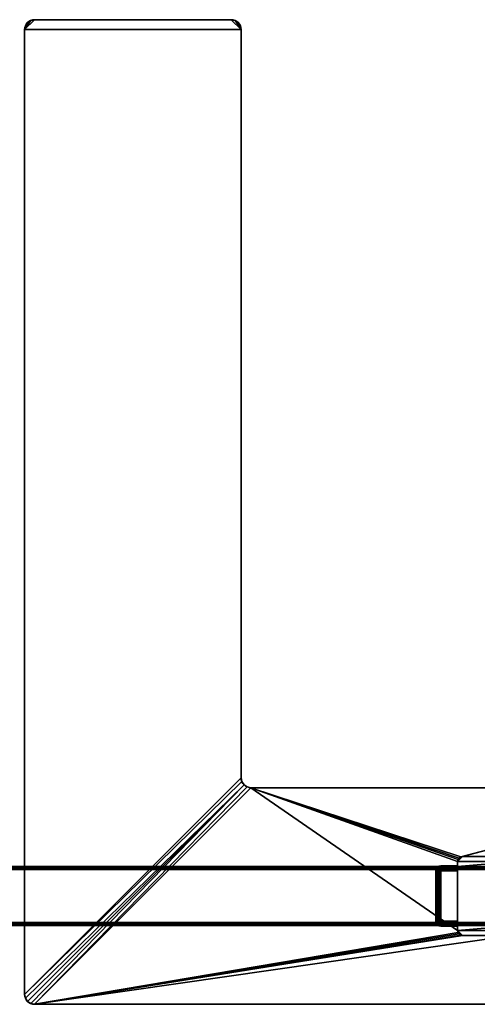
# Model space of a CAD drawing. Extents: x -562 to 558, y -153 to 648.
# Drawn here: x -240 to -8, y -153 to 347 of the extents above; entities that cross this region are included whole.
import ezdxf

# ---------------------------------------------------------------- set-up
doc = ezdxf.new("R2010")
doc.units = 0
for name, color, linetype in [('2', 7, 'CONTINUOUS'), ('VERASE002I1$0', 7, 'CONTINUOUS'), ('VERASE002I10$0', 7, 'CONTINUOUS'), ('VERASE002I100$0', 7, 'CONTINUOUS'), ('VERASE002I103$0', 7, 'CONTINUOUS'), ('VERASE002I105$0', 7, 'CONTINUOUS'), ('VERASE002I108$0', 7, 'CONTINUOUS'), ('VERASE002I11$0', 7, 'CONTINUOUS'), ('VERASE002I113$0', 7, 'CONTINUOUS'), ('VERASE002I114$0', 7, 'CONTINUOUS'), ('VERASE002I119$0', 7, 'CONTINUOUS'), ('VERASE002I130$0', 7, 'CONTINUOUS'), ('VERASE002I131$0', 7, 'CONTINUOUS'), ('VERASE002I14$0', 7, 'CONTINUOUS'), ('VERASE002I15$0', 7, 'CONTINUOUS'), ('VERASE002I16$0', 7, 'CONTINUOUS'), ('VERASE002I17$0', 7, 'CONTINUOUS'), ('VERASE002I18$0', 7, 'CONTINUOUS'), ('VERASE002I2$0', 7, 'CONTINUOUS'), ('VERASE002I20$0', 7, 'CONTINUOUS'), ('VERASE002I21$0', 7, 'CONTINUOUS'), ('VERASE002I22$0', 7, 'CONTINUOUS'), ('VERASE002I23$0', 7, 'CONTINUOUS'), ('VERASE002I26$0', 7, 'CONTINUOUS'), ('VERASE002I27$0', 7, 'CONTINUOUS'), ('VERASE002I28$0', 7, 'CONTINUOUS'), ('VERASE002I29$0', 7, 'CONTINUOUS'), ('VERASE002I3$0', 7, 'CONTINUOUS'), ('VERASE002I31$0', 7, 'CONTINUOUS'), ('VERASE002I32$0', 7, 'CONTINUOUS'), ('VERASE002I36$0', 7, 'CONTINUOUS'), ('VERASE002I37$0', 7, 'CONTINUOUS'), ('VERASE002I38$0', 7, 'CONTINUOUS'), ('VERASE002I39$0', 7, 'CONTINUOUS'), ('VERASE002I4$0', 7, 'CONTINUOUS'), ('VERASE002I42$0', 7, 'CONTINUOUS'), ('VERASE002I45$0', 7, 'CONTINUOUS'), ('VERASE002I46$0', 7, 'CONTINUOUS'), ('VERASE002I47$0', 7, 'CONTINUOUS'), ('VERASE002I5$0', 7, 'CONTINUOUS'), ('VERASE002I50$0', 7, 'CONTINUOUS'), ('VERASE002I51$0', 7, 'CONTINUOUS'), ('VERASE002I54$0', 7, 'CONTINUOUS'), ('VERASE002I55$0', 7, 'CONTINUOUS'), ('VERASE002I56$0', 7, 'CONTINUOUS'), ('VERASE002I57$0', 7, 'CONTINUOUS'), ('VERASE002I58$0', 7, 'CONTINUOUS'), ('VERASE002I6$0', 7, 'CONTINUOUS'), ('VERASE002I60$0', 7, 'CONTINUOUS'), ('VERASE002I61$0', 7, 'CONTINUOUS'), ('VERASE002I64$0', 7, 'CONTINUOUS'), ('VERASE002I66$0', 7, 'CONTINUOUS'), ('VERASE002I67$0', 7, 'CONTINUOUS'), ('VERASE002I68$0', 7, 'CONTINUOUS'), ('VERASE002I70$0', 7, 'CONTINUOUS'), ('VERASE002I8$0', 7, 'CONTINUOUS'), ('VERASE002I99$0', 7, 'CONTINUOUS')]:
    doc.layers.add(name, color=color, linetype=linetype)

msp = doc.modelspace()

# ---------------------------------------------------------------- linework, layer by layer
at = {"layer": '2', "color": 43, "linetype": 'CONTINUOUS'}
for p, q in [((-17.5, -83.058404, 1110.976607), (-26, -83.058404, 1110.976607)), ((-26, -83.058404, 1196.476607), (-17.5, -83.058404, 1196.476607)), ((-26, -83.058404, 1110.976607), (-26, -83.058404, 1196.476607)), ((-17.5, -83.058404, 1110.976607), (-17.5, -83.058404, 1196.476607)), ((-28.5, -85.558404, 1196.476607), (-28.5, -85.558404, 1110.976607)), ((-28.5, -85.558404, 1110.976607), (-28.5, -111.158404, 1110.976607)), ((-28.5, -111.158404, 1196.476607), (-28.5, -85.558404, 1196.476607)), ((-26, -85.558404, 1108.476607), (-17.5, -85.558404, 1108.476607)), ((-17.5, -85.558404, 1198.976607), (-26, -85.558404, 1198.976607)), ((-26, -111.158404, 1108.476607), (-26, -85.558404, 1108.476607)), ((-26, -85.558404, 1198.976607), (-26, -111.158404, 1198.976607)), ((-17.5, -85.558404, 1108.476607), (-17.5, -111.158404, 1108.476607)), ((-17.5, -85.558404, 1198.976607), (-17.5, -111.158404, 1198.976607)), ((-28.5, -111.158404, 1110.976607), (-28.5, -111.158404, 1196.476607)), ((-17.5, -111.158404, 1108.476607), (-26, -111.158404, 1108.476607)), ((-26, -111.158404, 1198.976607), (-17.5, -111.158404, 1198.976607)), ((-26, -113.658404, 1110.976607), (-17.5, -113.658404, 1110.976607)), ((-17.5, -113.658404, 1196.476607), (-26, -113.658404, 1196.476607)), ((-26, -113.658404, 1196.476607), (-26, -113.658404, 1110.976607)), ((-17.5, -113.658404, 1110.976607), (-17.5, -113.658404, 1196.476607))]:
    msp.add_line(p, q, dxfattribs=at)
at = {"layer": '2', "color": 43, "linetype": 'CONTINUOUS', "extrusion": (0, 0, -1)}
for centre, start, end in [((26, -85.558404, -1110.976607), 0, 90), ((26, -85.558404, -1196.476607), 0, 90), ((26, -111.158404, -1196.476607), 270, 0), ((26, -111.158404, -1110.976607), 270, 0)]:
    msp.add_arc(centre, 2.5, start, end, dxfattribs=at)
at = {"layer": '2', "color": 43, "linetype": 'CONTINUOUS', "extrusion": (1, 0, 0)}
for centre, start, end in [((-85.558404, 1110.976607, -26), 270, 0), ((-85.558404, 1196.476607, -26), 0, 90), ((-85.558404, 1196.476607, -17.5), 0, 90), ((-85.558404, 1110.976607, -17.5), 270, 0), ((-111.158404, 1110.976607, -26), 180, 270), ((-111.158404, 1196.476607, -26), 90, 180), ((-111.158404, 1110.976607, -17.5), 180, 270), ((-111.158404, 1196.476607, -17.5), 90, 180)]:
    msp.add_arc(centre, 2.5, start, end, dxfattribs=at)
at = {"layer": '2', "color": 43, "linetype": 'CONTINUOUS', "extrusion": (0, -1, 0)}
for centre, start, end in [((-26, 1196.476607, 85.558404), 90, 180), ((-26, 1110.976607, 85.558404), 180, 270), ((-26, 1196.476607, 111.158404), 90, 180), ((-26, 1110.976607, 111.158404), 180, 270)]:
    msp.add_arc(centre, 2.5, start, end, dxfattribs=at)
at = {"layer": '2', "color": 43, "linetype": 'CONTINUOUS'}
for points in [[(-127.499998, 341.641605, -0.273393), (-237.499997, 341.641605, -0.273393), (-232.500002, 346.6416, -0.273393), (-132.499993, 346.6416, -0.273393)], [(-234.413415, 346.260995, -0.273393), (-232.500002, 346.6416, -0.273393), (-237.499997, 341.641605, -0.273393)], [(-237.499997, 341.641605, 9.726607), (-232.500002, 346.6416, 9.726607), (-234.413415, 346.260995, 9.726607)], [(-237.499997, 341.641605, 9.726607), (-127.499998, 341.641605, 9.726607), (-132.499993, 346.6416, 9.726607), (-232.500002, 346.6416, 9.726607)], [(-237.499997, 341.641605, -0.273393), (-237.119392, 343.555003, -0.273393), (-236.035541, 345.177144, -0.273393), (-234.413415, 346.260995, -0.273393)], [(-234.413415, 346.260995, 9.726607), (-236.035541, 345.177144, 9.726607), (-237.119392, 343.555003, 9.726607), (-237.499997, 341.641605, 9.726607)], [(-236.035541, 345.177144, 9.726607), (-236.035541, 345.177144, -0.273393), (-237.119392, 343.555003, -0.273393), (-237.119392, 343.555003, 9.726607)], [(-234.413415, 346.260995, 9.726607), (-234.413415, 346.260995, -0.273393), (-236.035541, 345.177144, -0.273393), (-236.035541, 345.177144, 9.726607)], [(-232.500002, 346.6416, 9.726607), (-232.500002, 346.6416, -0.273393), (-234.413415, 346.260995, -0.273393), (-234.413415, 346.260995, 9.726607)], [(-232.500002, 346.6416, -0.273393), (-232.500002, 346.6416, 9.726607), (-132.499993, 346.6416, 9.726607), (-132.499993, 346.6416, -0.273393)], [(-127.499998, 341.641605, -0.273393), (-132.499993, 346.6416, -0.273393), (-130.586579, 346.260995, -0.273393)], [(-130.586579, 346.260995, 9.726607), (-132.499993, 346.6416, 9.726607), (-127.499998, 341.641605, 9.726607)], [(-130.586579, 346.260995, 9.726607), (-130.586579, 346.260995, -0.273393), (-132.499993, 346.6416, -0.273393), (-132.499993, 346.6416, 9.726607)], [(-130.586579, 346.260995, -0.273393), (-128.964469, 345.177144, -0.273393), (-127.880603, 343.555003, -0.273393), (-127.499998, 341.641605, -0.273393)], [(-127.499998, 341.641605, 9.726607), (-127.880603, 343.555003, 9.726607), (-128.964469, 345.177144, 9.726607), (-130.586579, 346.260995, 9.726607)], [(-128.964469, 345.177144, 9.726607), (-128.964469, 345.177144, -0.273393), (-130.586579, 346.260995, -0.273393), (-130.586579, 346.260995, 9.726607)], [(-127.880603, 343.555003, 9.726607), (-127.880603, 343.555003, -0.273393), (-128.964469, 345.177144, -0.273393), (-128.964469, 345.177144, 9.726607)], [(-237.119392, 343.555003, 9.726607), (-237.119392, 343.555003, -0.273393), (-237.499997, 341.641605, -0.273393), (-237.499997, 341.641605, 9.726607)], [(-127.499998, 341.641605, -0.273393), (-127.499998, -38.358405, -0.273393), (-237.499997, -148.358405, -0.273393), (-237.499997, 341.641605, -0.273393)], [(-237.499997, -148.358405, -0.273393), (-237.499997, -148.358405, 9.726607), (-237.499997, 341.641605, 9.726607), (-237.499997, 341.641605, -0.273393)], [(-237.499997, 341.641605, 9.726607), (-237.499997, -148.358405, 9.726607), (-127.499998, -38.358405, 9.726607), (-127.499998, 341.641605, 9.726607)], [(-127.499998, 341.641605, 9.726607), (-127.499998, 341.641605, -0.273393), (-127.880603, 343.555003, -0.273393), (-127.880603, 343.555003, 9.726607)], [(-127.499998, 341.641605, -0.273393), (-127.499998, 341.641605, 9.726607), (-127.499998, -38.358405, 9.726607), (-127.499998, -38.358405, -0.273393)], [(-127.499998, -38.358405, -0.273393), (-127.119392, -40.271822, -0.273393), (-237.499997, -148.358405, -0.273393)], [(-237.499997, -148.358405, 9.726607), (-127.119392, -40.271822, 9.726607), (-127.499998, -38.358405, 9.726607)], [(-127.119392, -40.271822, 9.726607), (-127.119392, -40.271822, -0.273393), (-127.499998, -38.358405, -0.273393), (-127.499998, -38.358405, 9.726607)], [(-237.119392, -150.271818, -0.273393), (-237.499997, -148.358405, -0.273393), (-127.119392, -40.271822, -0.273393), (-126.035541, -41.893937, -0.273393)], [(-126.035541, -41.893937, 9.726607), (-127.119392, -40.271822, 9.726607), (-237.499997, -148.358405, 9.726607), (-237.119392, -150.271818, 9.726607)], [(-126.035541, -41.893937, -0.273393), (-236.035541, -151.893944, -0.273393), (-237.119392, -150.271818, -0.273393)], [(-237.119392, -150.271818, 9.726607), (-236.035541, -151.893944, 9.726607), (-126.035541, -41.893937, 9.726607)], [(-234.413415, -152.977809, -0.273393), (-236.035541, -151.893944, -0.273393), (-126.035541, -41.893937, -0.273393)], [(-126.035541, -41.893937, 9.726607), (-236.035541, -151.893944, 9.726607), (-234.413415, -152.977809, 9.726607)], [(-126.035541, -41.893937, -0.273393), (-124.413416, -42.977802, -0.273393), (-232.500002, -153.3584, -0.273393), (-234.413415, -152.977809, -0.273393)], [(-234.413415, -152.977809, 9.726607), (-232.500002, -153.3584, 9.726607), (-124.413416, -42.977802, 9.726607), (-126.035541, -41.893937, 9.726607)], [(-232.500002, -153.3584, -0.273393), (-124.413416, -42.977802, -0.273393), (-122.500002, -43.358404, -0.273393)], [(-122.500002, -43.358404, 9.726607), (-124.413416, -42.977802, 9.726607), (-232.500002, -153.3584, 9.726607)], [(227.500007, -153.3584, -0.273393), (-232.500002, -153.3584, -0.273393), (-122.500002, -43.358404, -0.273393), (117.5, -43.358404, -0.273393)], [(-232.500002, -153.3584, 9.726607), (-17.309699, -116.815113, 9.726607), (-17.5, -115.858406, 9.726607), (-122.500002, -43.358404, 9.726607)], [(-126.035541, -41.893937, 9.726607), (-126.035541, -41.893937, -0.273393), (-127.119392, -40.271822, -0.273393), (-127.119392, -40.271822, 9.726607)], [(-124.413416, -42.977802, 9.726607), (-124.413416, -42.977802, -0.273393), (-126.035541, -41.893937, -0.273393), (-126.035541, -41.893937, 9.726607)], [(-122.500002, -43.358404, 9.726607), (-122.500002, -43.358404, -0.273393), (-124.413416, -42.977802, -0.273393), (-124.413416, -42.977802, 9.726607)], [(-122.500002, -43.358404, 9.726607), (-17.5, -115.858406, 9.726607), (-17.5, -80.858402, 9.726607)], [(-17.5, -80.858402, 9.726607), (-17.309699, -79.901695, 9.726607), (-122.500002, -43.358404, 9.726607)], [(-122.500002, -43.358404, 9.726607), (-17.309699, -79.901695, 9.726607), (-16.767766, -79.09064, 9.726607)], [(117.5, -43.358404, 9.726607), (-122.500002, -43.358404, 9.726607), (-15.956709, -78.548707, 9.726607)], [(-16.767766, -79.09064, 9.726607), (-15.956709, -78.548707, 9.726607), (-122.500002, -43.358404, 9.726607)], [(-122.500002, -43.358404, -0.273393), (-122.500002, -43.358404, 9.726607), (117.5, -43.358404, 9.726607), (117.5, -43.358404, -0.273393)], [(119.413421, -42.977802, 9.726607), (117.5, -43.358404, 9.726607), (-15.956709, -78.548707, 9.726607), (-15, -78.358404, 9.726607)], [(119.413421, -42.977802, 9.726607), (-15, -78.358404, 9.726607), (10, -78.358404, 9.726607)], [(-17.5, -80.858402, 2030.276537), (-15, -78.358404, 2030.276537), (-15.956709, -78.548707, 2030.276537), (-16.767766, -79.09064, 2030.276537)], [(10, -78.358404, 2030.276537), (-15, -78.358404, 2030.276537), (-17.5, -80.858402, 2030.276537), (12.5, -80.858402, 2030.276537)], [(-16.767766, -79.09064, 2030.276537), (-17.309699, -79.901695, 2030.276537), (-17.5, -80.858402, 2030.276537)], [(-17.309699, -79.901695, 2030.276537), (-17.309699, -79.901695, 9.726607), (-17.5, -80.858402, 9.726607), (-17.5, -80.858402, 2030.276537)], [(-16.767766, -79.09064, 2030.276537), (-16.767766, -79.09064, 9.726607), (-17.309699, -79.901695, 9.726607), (-17.309699, -79.901695, 2030.276537)], [(-15.956709, -78.548707, 2030.276537), (-15.956709, -78.548707, 9.726607), (-16.767766, -79.09064, 9.726607), (-16.767766, -79.09064, 2030.276537)], [(-15, -78.358404, 2030.276537), (-15, -78.358404, 9.726607), (-15.956709, -78.548707, 9.726607), (-15.956709, -78.548707, 2030.276537)], [(-15, -78.358404, 9.726607), (-15, -78.358404, 2030.276537), (10, -78.358404, 2030.276537), (10, -78.358404, 9.726607)], [(-416.000009, -111.858405, 2032.476664), (411.000013, -111.858405, 2032.476664), (384.000003, -84.858403, 2032.476664), (-388.999999, -84.858403, 2032.476664)], [(-388.999999, -84.858403, 2002.476692), (-17.5, -84.858403, 2002.476692), (-17.5, -111.858405, 2002.476692), (-416.000009, -111.858405, 2002.476692)], [(383.425981, -84.28438, 2032.362461), (-388.425976, -84.28438, 2032.362461), (-388.999999, -84.858403, 2032.476664), (384.000003, -84.858403, 2032.476664)], [(-388.425976, -84.28438, 2002.590895), (-17.5, -84.28438, 2002.590895), (-17.5, -84.858403, 2002.476692), (-388.999999, -84.858403, 2002.476692)], [(382.939339, -83.797745, 2032.037258), (-387.939334, -83.797745, 2032.037258), (-388.425976, -84.28438, 2032.362461), (383.425981, -84.28438, 2032.362461)], [(-387.939334, -83.797745, 2002.915859), (-17.5, -83.797745, 2002.915859), (-17.5, -84.28438, 2002.590895), (-388.425976, -84.28438, 2002.590895)], [(382.614195, -83.472587, 2031.550646), (-387.614191, -83.472587, 2031.550646), (-387.939334, -83.797745, 2032.037258), (382.939339, -83.797745, 2032.037258)], [(-387.614191, -83.472587, 2003.402472), (-17.5, -83.472587, 2003.402472), (-17.5, -83.797745, 2002.915859), (-387.939334, -83.797745, 2002.915859)], [(-387.528837, -83.387226, 2031.269312), (-387.614191, -83.472587, 2031.550646), (382.614195, -83.472587, 2031.550646)], [(-17.5, -83.472587, 2003.402472), (-387.614191, -83.472587, 2003.402472), (-387.528837, -83.387226, 2003.684044)], [(382.528812, -83.387226, 2031.269312), (-387.499988, -83.358407, 2030.976534), (-387.528837, -83.387226, 2031.269312)], [(-387.528837, -83.387226, 2003.684044), (-17.5, -83.358407, 2003.976583), (-17.5, -83.472587, 2003.402472)], [(-387.528837, -83.387226, 2003.684044), (-387.499988, -83.358407, 2003.976583), (-17.5, -83.358407, 2003.976583)], [(-387.528837, -83.387226, 2031.269312), (382.614195, -83.472587, 2031.550646), (382.528812, -83.387226, 2031.269312)], [(-387.499988, -83.358407, 2030.976534), (382.499993, -83.358407, 2030.976534), (12.5, -83.358407, 2030.276537), (-17.5, -83.358407, 2030.276537)], [(-17.5, -83.358407, 2030.276537), (-387.499988, -83.358407, 2003.976583), (-387.499988, -83.358407, 2030.976534)], [(-17.5, -83.358407, 2030.276537), (-17.5, -83.358407, 2003.976583), (-387.499988, -83.358407, 2003.976583)], [(382.528812, -83.387226, 2031.269312), (382.499993, -83.358407, 2030.976534), (-387.499988, -83.358407, 2030.976534)], [(-28.309699, -84.601693, 1196.476579), (-28.309699, -84.601693, 1110.976577), (-28.5, -85.558407, 1110.976577), (-28.5, -85.558407, 1196.476579)], [(-28.5, -85.558407, 1110.976577), (-28.309699, -84.601693, 1110.976577), (-28.309699, -84.674522, 1110.610485)], [(-28.5, -85.558407, 1196.476579), (-28.309699, -84.674522, 1196.84267), (-28.309699, -84.601693, 1196.476579)], [(-28.5, -85.558407, 1110.976577), (-28.309699, -84.674522, 1110.610485), (-28.309699, -84.881909, 1110.300064)], [(-28.5, -85.558407, 1196.476579), (-28.309699, -84.881909, 1197.153091), (-28.309699, -84.674522, 1196.84267)], [(-28.5, -85.558407, 1110.976577), (-28.309699, -84.881909, 1110.300064), (-28.309699, -85.192285, 1110.092759)], [(-28.5, -85.558407, 1196.476579), (-28.309699, -85.192285, 1197.360516), (-28.309699, -84.881909, 1197.153091)], [(-27.767766, -83.790638, 1196.476579), (-27.767766, -83.790638, 1110.976577), (-28.309699, -84.601693, 1110.976577), (-28.309699, -84.601693, 1196.476579)], [(-28.309699, -84.674522, 1110.610485), (-28.309699, -84.601693, 1110.976577), (-27.767766, -83.790638, 1110.976577), (-27.767766, -83.925202, 1110.300064)], [(-28.309699, -84.601693, 1196.476579), (-28.309699, -84.674522, 1196.84267), (-27.767766, -83.925202, 1197.153091), (-27.767766, -83.790638, 1196.476579)], [(-28.309699, -84.881909, 1110.300064), (-28.309699, -84.674522, 1110.610485), (-27.767766, -83.925202, 1110.300064), (-27.767766, -84.308401, 1109.726548)], [(-28.309699, -84.674522, 1196.84267), (-28.309699, -84.881909, 1197.153091), (-27.767766, -84.308401, 1197.726607), (-27.767766, -83.925202, 1197.153091)], [(-28.309699, -85.192285, 1110.092759), (-28.309699, -84.881909, 1110.300064), (-27.767766, -84.308401, 1109.726548), (-27.767766, -84.881909, 1109.34341)], [(-28.309699, -84.881909, 1197.153091), (-28.309699, -85.192285, 1197.360516), (-27.767766, -84.881909, 1198.109865), (-27.767766, -84.308401, 1197.726607)], [(-28.309699, -85.558407, 1110.019922), (-28.309699, -85.192285, 1110.092759), (-27.767766, -84.881909, 1109.34341), (-27.767766, -85.558407, 1109.208822)], [(-28.309699, -85.192285, 1197.360516), (-28.309699, -85.558407, 1197.433352), (-27.767766, -85.558407, 1198.244333), (-27.767766, -84.881909, 1198.109865)], [(-26.956709, -83.248705, 1196.476579), (-26.956709, -83.248705, 1110.976577), (-27.767766, -83.790638, 1110.976577), (-27.767766, -83.790638, 1196.476579)], [(-27.767766, -83.925202, 1110.300064), (-27.767766, -83.790638, 1110.976577), (-26.956709, -83.248705, 1110.976577), (-26.956709, -83.424523, 1110.092759)], [(-27.767766, -83.790638, 1196.476579), (-27.767766, -83.925202, 1197.153091), (-26.956709, -83.424523, 1197.360516), (-26.956709, -83.248705, 1196.476579)], [(-27.767766, -84.308401, 1109.726548), (-27.767766, -83.925202, 1110.300064), (-26.956709, -83.424523, 1110.092759), (-26.956709, -83.925202, 1109.34341)], [(-27.767766, -83.925202, 1197.153091), (-27.767766, -84.308401, 1197.726607), (-26.956709, -83.925202, 1198.109865), (-26.956709, -83.424523, 1197.360516)], [(-27.767766, -84.881909, 1109.34341), (-27.767766, -84.308401, 1109.726548), (-26.956709, -83.925202, 1109.34341), (-26.956709, -84.674522, 1108.842731)], [(-27.767766, -84.308401, 1197.726607), (-27.767766, -84.881909, 1198.109865), (-26.956709, -84.674522, 1198.610544), (-26.956709, -83.925202, 1198.109865)], [(-27.767766, -85.558407, 1109.208822), (-27.767766, -84.881909, 1109.34341), (-26.956709, -84.674522, 1108.842731), (-26.956709, -85.558407, 1108.666897)], [(-27.767766, -84.881909, 1198.109865), (-27.767766, -85.558407, 1198.244333), (-26.956709, -85.558407, 1198.786259), (-26.956709, -84.674522, 1198.610544)], [(-26.000001, -83.058402, 1196.476579), (-26.000001, -83.058402, 1110.976577), (-26.956709, -83.248705, 1110.976577), (-26.956709, -83.248705, 1196.476579)], [(-26.956709, -83.424523, 1110.092759), (-26.956709, -83.248705, 1110.976577), (-26.000001, -83.058402, 1110.976577), (-26.000001, -83.248705, 1110.019922)], [(-26.956709, -83.248705, 1196.476579), (-26.956709, -83.424523, 1197.360516), (-26.000001, -83.248705, 1197.433352), (-26.000001, -83.058402, 1196.476579)], [(-26.956709, -83.925202, 1109.34341), (-26.956709, -83.424523, 1110.092759), (-26.000001, -83.248705, 1110.019922), (-26.000001, -83.790638, 1109.208822)], [(-26.956709, -83.424523, 1197.360516), (-26.956709, -83.925202, 1198.109865), (-26.000001, -83.790638, 1198.244333), (-26.000001, -83.248705, 1197.433352)], [(-26.956709, -84.674522, 1108.842731), (-26.956709, -83.925202, 1109.34341), (-26.000001, -83.790638, 1109.208822), (-26.000001, -84.601693, 1108.666897)], [(-26.956709, -83.925202, 1198.109865), (-26.956709, -84.674522, 1198.610544), (-26.000001, -84.601693, 1198.786259), (-26.000001, -83.790638, 1198.244333)], [(-26.956709, -85.558407, 1108.666897), (-26.956709, -84.674522, 1108.842731), (-26.000001, -84.601693, 1108.666897), (-26.000001, -85.558407, 1108.476639)], [(-26.956709, -84.674522, 1198.610544), (-26.956709, -85.558407, 1198.786259), (-26.000001, -85.558407, 1198.976636), (-26.000001, -84.601693, 1198.786259)], [(-26.000001, -83.058402, 1110.976577), (-26.000001, -83.058402, 1196.476579), (-17.5, -83.058402, 1196.476579), (-17.5, -83.058402, 1110.976577)], [(-26.000001, -83.058402, 1110.976577), (-17.5, -83.058402, 1110.976577), (-17.5, -83.248705, 1110.019922), (-26.000001, -83.248705, 1110.019922)], [(-26.000001, -83.248705, 1197.433352), (-17.5, -83.248705, 1197.433352), (-17.5, -83.058402, 1196.476579), (-26.000001, -83.058402, 1196.476579)], [(-26.000001, -83.248705, 1110.019922), (-17.5, -83.248705, 1110.019922), (-17.5, -83.790638, 1109.208822), (-26.000001, -83.790638, 1109.208822)], [(-26.000001, -83.790638, 1198.244333), (-17.5, -83.790638, 1198.244333), (-17.5, -83.248705, 1197.433352), (-26.000001, -83.248705, 1197.433352)], [(-26.000001, -83.790638, 1109.208822), (-17.5, -83.790638, 1109.208822), (-17.5, -84.601693, 1108.666897), (-26.000001, -84.601693, 1108.666897)], [(-26.000001, -84.601693, 1198.786259), (-17.5, -84.601693, 1198.786259), (-17.5, -83.790638, 1198.244333), (-26.000001, -83.790638, 1198.244333)], [(-26.000001, -84.601693, 1108.666897), (-17.5, -84.601693, 1108.666897), (-17.5, -85.558407, 1108.476639), (-26.000001, -85.558407, 1108.476639)], [(-26.000001, -85.558407, 1198.976636), (-17.5, -85.558407, 1198.976636), (-17.5, -84.601693, 1198.786259), (-26.000001, -84.601693, 1198.786259)], [(-17.5, -80.858402, 2030.276537), (-17.5, -80.858402, 9.726607), (-17.5, -83.058402, 1110.976577), (-17.5, -83.058402, 1196.476579)], [(-17.5, -83.058402, 1196.476579), (-17.5, -83.248705, 1197.433352), (-17.5, -80.858402, 2030.276537)], [(-17.5, -80.858402, 2030.276537), (-17.5, -83.248705, 1197.433352), (-17.5, -83.790638, 1198.244333)], [(-17.5, -80.858402, 9.726607), (-17.5, -83.248705, 1110.019922), (-17.5, -83.058402, 1110.976577)], [(-17.5, -83.790638, 1198.244333), (-17.5, -84.601693, 1198.786259), (-17.5, -80.858402, 2030.276537)], [(-17.5, -80.858402, 9.726607), (-17.5, -84.601693, 1108.666897), (-17.5, -83.790638, 1109.208822)], [(-17.5, -113.658406, 1110.976577), (-17.5, -80.858402, 9.726607), (-17.5, -115.858406, 9.726607)], [(-17.5, -83.790638, 1109.208822), (-17.5, -83.248705, 1110.019922), (-17.5, -80.858402, 9.726607)], [(-17.5, -80.858402, 9.726607), (-17.5, -112.115115, 1108.666897), (-17.5, -111.158401, 1108.476639)], [(-17.5, -80.858402, 9.726607), (-17.5, -113.468103, 1110.019922), (-17.5, -112.92617, 1109.208822)], [(-17.5, -84.601693, 1198.786259), (-17.5, -85.558407, 1198.976636), (-17.5, -80.858402, 2030.276537)], [(-17.5, -111.158401, 1108.476639), (-17.5, -85.558407, 1108.476639), (-17.5, -80.858402, 9.726607)], [(-17.5, -85.558407, 1108.476639), (-17.5, -84.601693, 1108.666897), (-17.5, -80.858402, 9.726607)], [(-17.5, -80.858402, 9.726607), (-17.5, -113.658406, 1110.976577), (-17.5, -113.468103, 1110.019922)], [(-17.5, -112.92617, 1109.208822), (-17.5, -112.115115, 1108.666897), (-17.5, -80.858402, 9.726607)], [(-17.5, -83.358407, 2003.976583), (-17.5, -80.858402, 2030.276537), (-17.5, -85.558407, 1198.976636)], [(-17.5, -83.358407, 2003.976583), (-17.5, -83.358407, 2030.276537), (-17.5, -80.858402, 2030.276537)], [(-17.5, -83.358407, 2030.276537), (12.5, -83.358407, 2030.276537), (12.5, -80.858402, 2030.276537)], [(-17.5, -80.858402, 2030.276537), (-17.5, -83.358407, 2030.276537), (12.5, -80.858402, 2030.276537)], [(-17.5, -85.558407, 1198.976636), (-17.5, -83.472587, 2003.402472), (-17.5, -83.358407, 2003.976583)], [(-17.5, -83.797745, 2002.915859), (-17.5, -83.472587, 2003.402472), (-17.5, -85.558407, 1198.976636)], [(-17.5, -84.28438, 2002.590895), (-17.5, -83.797745, 2002.915859), (-17.5, -85.558407, 1198.976636)], [(-17.5, -85.558407, 1198.976636), (-17.5, -84.858403, 2002.476692), (-17.5, -84.28438, 2002.590895)], [(-17.5, -111.858405, 2002.476692), (-17.5, -84.858403, 2002.476692), (-17.5, -85.558407, 1198.976636)], [(-28.5, -85.558407, 1110.976577), (-28.309699, -85.192285, 1110.092759), (-28.309699, -85.558407, 1110.019922)], [(-28.5, -85.558407, 1196.476579), (-28.309699, -85.558407, 1197.433352), (-28.309699, -85.192285, 1197.360516)], [(-28.5, -85.558407, 1110.976577), (-28.5, -111.158401, 1110.976577), (-28.5, -111.158401, 1196.476579), (-28.5, -85.558407, 1196.476579)], [(-28.309699, -111.158401, 1197.433352), (-28.309699, -85.558407, 1197.433352), (-28.5, -85.558407, 1196.476579), (-28.5, -111.158401, 1196.476579)], [(-28.5, -111.158401, 1110.976577), (-28.5, -85.558407, 1110.976577), (-28.309699, -85.558407, 1110.019922), (-28.309699, -111.158401, 1110.019922)], [(-27.767766, -111.158401, 1198.244333), (-27.767766, -85.558407, 1198.244333), (-28.309699, -85.558407, 1197.433352), (-28.309699, -111.158401, 1197.433352)], [(-28.309699, -111.158401, 1110.019922), (-28.309699, -85.558407, 1110.019922), (-27.767766, -85.558407, 1109.208822), (-27.767766, -111.158401, 1109.208822)], [(-26.956709, -111.158401, 1198.786259), (-26.956709, -85.558407, 1198.786259), (-27.767766, -85.558407, 1198.244333), (-27.767766, -111.158401, 1198.244333)], [(-27.767766, -111.158401, 1109.208822), (-27.767766, -85.558407, 1109.208822), (-26.956709, -85.558407, 1108.666897), (-26.956709, -111.158401, 1108.666897)], [(-26.000001, -111.158401, 1198.976636), (-26.000001, -85.558407, 1198.976636), (-26.956709, -85.558407, 1198.786259), (-26.956709, -111.158401, 1198.786259)], [(-26.956709, -111.158401, 1108.666897), (-26.956709, -85.558407, 1108.666897), (-26.000001, -85.558407, 1108.476639), (-26.000001, -111.158401, 1108.476639)], [(-26.000001, -85.558407, 1198.976636), (-26.000001, -111.158401, 1198.976636), (-17.5, -111.158401, 1198.976636), (-17.5, -85.558407, 1198.976636)], [(-26.000001, -111.158401, 1108.476639), (-26.000001, -85.558407, 1108.476639), (-17.5, -85.558407, 1108.476639), (-17.5, -111.158401, 1108.476639)], [(-17.5, -85.558407, 1198.976636), (-17.5, -112.432428, 2002.590895), (-17.5, -111.858405, 2002.476692)], [(-17.5, -85.558407, 1198.976636), (-17.5, -112.919062, 2002.915859), (-17.5, -112.432428, 2002.590895)], [(-17.5, -85.558407, 1198.976636), (-17.5, -113.244221, 2003.402472), (-17.5, -112.919062, 2002.915859)], [(-17.5, -85.558407, 1198.976636), (-17.5, -111.158401, 1198.976636), (-17.5, -115.858406, 2030.276537), (-17.5, -113.358401, 2003.976583)], [(-17.5, -113.358401, 2003.976583), (-17.5, -113.244221, 2003.402472), (-17.5, -85.558407, 1198.976636)], [(-17.5, -113.358401, 2003.976583), (-417.499989, -113.358401, 2003.976583), (-417.47117, -113.329582, 2003.684044)], [(-417.47117, -113.329582, 2031.269312), (-417.499989, -113.358401, 2030.976534), (412.499994, -113.358401, 2030.976534)], [(412.499994, -113.358401, 2030.976534), (-417.499989, -113.358401, 2030.976534), (-17.5, -113.358401, 2030.276537), (12.5, -113.358401, 2030.276537)], [(-417.499989, -113.358401, 2030.976534), (-417.499989, -113.358401, 2003.976583), (-17.5, -113.358401, 2003.976583), (-17.5, -113.358401, 2030.276537)], [(-17.5, -113.358401, 2003.976583), (-417.47117, -113.329582, 2003.684044), (-417.385817, -113.244221, 2003.402472)], [(412.471175, -113.329582, 2031.269312), (412.385821, -113.244221, 2031.550646), (-417.385817, -113.244221, 2031.550646), (-417.47117, -113.329582, 2031.269312)], [(-417.47117, -113.329582, 2031.269312), (412.499994, -113.358401, 2030.976534), (412.471175, -113.329582, 2031.269312)], [(-417.060673, -112.919062, 2002.915859), (-17.5, -112.919062, 2002.915859), (-17.5, -113.244221, 2003.402472), (-417.385817, -113.244221, 2003.402472)], [(412.060648, -112.919062, 2032.037258), (-417.060673, -112.919062, 2032.037258), (-417.385817, -113.244221, 2031.550646), (412.385821, -113.244221, 2031.550646)], [(-417.385817, -113.244221, 2003.402472), (-17.5, -113.244221, 2003.402472), (-17.5, -113.358401, 2003.976583)], [(-416.574031, -112.432428, 2002.590895), (-17.5, -112.432428, 2002.590895), (-17.5, -112.919062, 2002.915859), (-417.060673, -112.919062, 2002.915859)], [(411.574036, -112.432428, 2032.362461), (-416.574031, -112.432428, 2032.362461), (-417.060673, -112.919062, 2032.037258), (412.060648, -112.919062, 2032.037258)], [(-416.000009, -111.858405, 2002.476692), (-17.5, -111.858405, 2002.476692), (-17.5, -112.432428, 2002.590895), (-416.574031, -112.432428, 2002.590895)], [(411.000013, -111.858405, 2032.476664), (-416.000009, -111.858405, 2032.476664), (-416.574031, -112.432428, 2032.362461), (411.574036, -112.432428, 2032.362461)], [(-28.5, -111.158401, 1196.476579), (-28.309699, -111.524522, 1197.360516), (-28.309699, -111.158401, 1197.433352)], [(-28.5, -111.158401, 1196.476579), (-28.309699, -111.834899, 1197.153091), (-28.309699, -111.524522, 1197.360516)], [(-28.5, -111.158401, 1196.476579), (-28.309699, -112.042286, 1196.84267), (-28.309699, -111.834899, 1197.153091)], [(-28.5, -111.158401, 1196.476579), (-28.309699, -112.115115, 1196.476579), (-28.309699, -112.042286, 1196.84267)], [(-28.5, -111.158401, 1110.976577), (-28.309699, -112.042286, 1110.610485), (-28.309699, -112.115115, 1110.976577)], [(-28.5, -111.158401, 1110.976577), (-28.309699, -111.834899, 1110.300064), (-28.309699, -112.042286, 1110.610485)], [(-28.5, -111.158401, 1110.976577), (-28.309699, -111.524522, 1110.092759), (-28.309699, -111.834899, 1110.300064)], [(-28.5, -111.158401, 1110.976577), (-28.309699, -111.158401, 1110.019922), (-28.309699, -111.524522, 1110.092759)], [(-28.5, -111.158401, 1196.476579), (-28.5, -111.158401, 1110.976577), (-28.309699, -112.115115, 1110.976577), (-28.309699, -112.115115, 1196.476579)], [(-28.309699, -111.158401, 1197.433352), (-28.309699, -111.524522, 1197.360516), (-27.767766, -111.834899, 1198.109865), (-27.767766, -111.158401, 1198.244333)], [(-28.309699, -111.524522, 1110.092759), (-28.309699, -111.158401, 1110.019922), (-27.767766, -111.158401, 1109.208822), (-27.767766, -111.834899, 1109.34341)], [(-28.309699, -111.524522, 1197.360516), (-28.309699, -111.834899, 1197.153091), (-27.767766, -112.408407, 1197.726607), (-27.767766, -111.834899, 1198.109865)], [(-28.309699, -111.834899, 1110.300064), (-28.309699, -111.524522, 1110.092759), (-27.767766, -111.834899, 1109.34341), (-27.767766, -112.408407, 1109.726548)], [(-28.309699, -111.834899, 1197.153091), (-28.309699, -112.042286, 1196.84267), (-27.767766, -112.791605, 1197.153091), (-27.767766, -112.408407, 1197.726607)], [(-28.309699, -112.042286, 1110.610485), (-28.309699, -111.834899, 1110.300064), (-27.767766, -112.408407, 1109.726548), (-27.767766, -112.791605, 1110.300064)], [(-28.309699, -112.042286, 1196.84267), (-28.309699, -112.115115, 1196.476579), (-27.767766, -112.92617, 1196.476579), (-27.767766, -112.791605, 1197.153091)], [(-28.309699, -112.115115, 1110.976577), (-28.309699, -112.042286, 1110.610485), (-27.767766, -112.791605, 1110.300064), (-27.767766, -112.92617, 1110.976577)], [(-28.309699, -112.115115, 1196.476579), (-28.309699, -112.115115, 1110.976577), (-27.767766, -112.92617, 1110.976577), (-27.767766, -112.92617, 1196.476579)], [(-27.767766, -111.158401, 1198.244333), (-27.767766, -111.834899, 1198.109865), (-26.956709, -112.042286, 1198.610544), (-26.956709, -111.158401, 1198.786259)], [(-27.767766, -111.834899, 1109.34341), (-27.767766, -111.158401, 1109.208822), (-26.956709, -111.158401, 1108.666897), (-26.956709, -112.042286, 1108.842731)], [(-27.767766, -111.834899, 1198.109865), (-27.767766, -112.408407, 1197.726607), (-26.956709, -112.791605, 1198.109865), (-26.956709, -112.042286, 1198.610544)], [(-27.767766, -112.408407, 1109.726548), (-27.767766, -111.834899, 1109.34341), (-26.956709, -112.042286, 1108.842731), (-26.956709, -112.791605, 1109.34341)], [(-27.767766, -112.408407, 1197.726607), (-27.767766, -112.791605, 1197.153091), (-26.956709, -113.292284, 1197.360516), (-26.956709, -112.791605, 1198.109865)], [(-27.767766, -112.791605, 1110.300064), (-27.767766, -112.408407, 1109.726548), (-26.956709, -112.791605, 1109.34341), (-26.956709, -113.292284, 1110.092759)], [(-27.767766, -112.791605, 1197.153091), (-27.767766, -112.92617, 1196.476579), (-26.956709, -113.468103, 1196.476579), (-26.956709, -113.292284, 1197.360516)], [(-27.767766, -112.92617, 1110.976577), (-27.767766, -112.791605, 1110.300064), (-26.956709, -113.292284, 1110.092759), (-26.956709, -113.468103, 1110.976577)], [(-27.767766, -112.92617, 1196.476579), (-27.767766, -112.92617, 1110.976577), (-26.956709, -113.468103, 1110.976577), (-26.956709, -113.468103, 1196.476579)], [(-26.956709, -111.158401, 1198.786259), (-26.956709, -112.042286, 1198.610544), (-26.000001, -112.115115, 1198.786259), (-26.000001, -111.158401, 1198.976636)], [(-26.956709, -112.042286, 1108.842731), (-26.956709, -111.158401, 1108.666897), (-26.000001, -111.158401, 1108.476639), (-26.000001, -112.115115, 1108.666897)], [(-26.956709, -112.042286, 1198.610544), (-26.956709, -112.791605, 1198.109865), (-26.000001, -112.92617, 1198.244333), (-26.000001, -112.115115, 1198.786259)], [(-26.956709, -112.791605, 1109.34341), (-26.956709, -112.042286, 1108.842731), (-26.000001, -112.115115, 1108.666897), (-26.000001, -112.92617, 1109.208822)], [(-26.956709, -112.791605, 1198.109865), (-26.956709, -113.292284, 1197.360516), (-26.000001, -113.468103, 1197.433352), (-26.000001, -112.92617, 1198.244333)], [(-26.956709, -113.292284, 1110.092759), (-26.956709, -112.791605, 1109.34341), (-26.000001, -112.92617, 1109.208822), (-26.000001, -113.468103, 1110.019922)], [(-26.956709, -113.292284, 1197.360516), (-26.956709, -113.468103, 1196.476579), (-26.000001, -113.658406, 1196.476579), (-26.000001, -113.468103, 1197.433352)], [(-26.956709, -113.468103, 1110.976577), (-26.956709, -113.292284, 1110.092759), (-26.000001, -113.468103, 1110.019922), (-26.000001, -113.658406, 1110.976577)], [(-26.956709, -113.468103, 1196.476579), (-26.956709, -113.468103, 1110.976577), (-26.000001, -113.658406, 1110.976577), (-26.000001, -113.658406, 1196.476579)], [(-26.000001, -112.115115, 1198.786259), (-17.5, -112.115115, 1198.786259), (-17.5, -111.158401, 1198.976636), (-26.000001, -111.158401, 1198.976636)], [(-26.000001, -111.158401, 1108.476639), (-17.5, -111.158401, 1108.476639), (-17.5, -112.115115, 1108.666897), (-26.000001, -112.115115, 1108.666897)], [(-26.000001, -112.92617, 1198.244333), (-17.5, -112.92617, 1198.244333), (-17.5, -112.115115, 1198.786259), (-26.000001, -112.115115, 1198.786259)], [(-26.000001, -112.115115, 1108.666897), (-17.5, -112.115115, 1108.666897), (-17.5, -112.92617, 1109.208822), (-26.000001, -112.92617, 1109.208822)], [(-26.000001, -113.468103, 1197.433352), (-17.5, -113.468103, 1197.433352), (-17.5, -112.92617, 1198.244333), (-26.000001, -112.92617, 1198.244333)], [(-26.000001, -112.92617, 1109.208822), (-17.5, -112.92617, 1109.208822), (-17.5, -113.468103, 1110.019922), (-26.000001, -113.468103, 1110.019922)], [(-26.000001, -113.658406, 1196.476579), (-17.5, -113.658406, 1196.476579), (-17.5, -113.468103, 1197.433352), (-26.000001, -113.468103, 1197.433352)], [(-26.000001, -113.468103, 1110.019922), (-17.5, -113.468103, 1110.019922), (-17.5, -113.658406, 1110.976577), (-26.000001, -113.658406, 1110.976577)], [(-26.000001, -113.658406, 1196.476579), (-26.000001, -113.658406, 1110.976577), (-17.5, -113.658406, 1110.976577), (-17.5, -113.658406, 1196.476579)], [(-17.5, -111.158401, 1198.976636), (-17.5, -112.115115, 1198.786259), (-17.5, -115.858406, 2030.276537)], [(-17.5, -115.858406, 2030.276537), (-17.5, -112.115115, 1198.786259), (-17.5, -112.92617, 1198.244333)], [(-17.5, -112.92617, 1198.244333), (-17.5, -113.468103, 1197.433352), (-17.5, -115.858406, 2030.276537)], [(-17.5, -115.858406, 2030.276537), (-17.5, -113.358401, 2030.276537), (-17.5, -113.358401, 2003.976583)], [(12.5, -113.358401, 2030.276537), (-17.5, -113.358401, 2030.276537), (-17.5, -115.858406, 2030.276537)], [(12.5, -115.858406, 2030.276537), (12.5, -113.358401, 2030.276537), (-17.5, -115.858406, 2030.276537)], [(-17.5, -115.858406, 2030.276537), (-17.5, -113.468103, 1197.433352), (-17.5, -113.658406, 1196.476579)], [(-17.5, -115.858406, 9.726607), (-17.5, -115.858406, 2030.276537), (-17.5, -113.658406, 1196.476579), (-17.5, -113.658406, 1110.976577)], [(-16.767766, -117.626168, 9.726607), (-17.309699, -116.815113, 9.726607), (-232.500002, -153.3584, 9.726607)], [(-232.500002, -153.3584, 9.726607), (-15.956709, -118.168101, 9.726607), (-16.767766, -117.626168, 9.726607)], [(-15, -118.358403, 9.726607), (-15.956709, -118.168101, 9.726607), (-232.500002, -153.3584, 9.726607)], [(-232.500002, -153.3584, 9.726607), (10, -118.358403, 9.726607), (-15, -118.358403, 9.726607)], [(10, -118.358403, 9.726607), (-232.500002, -153.3584, 9.726607), (227.500007, -153.3584, 9.726607)], [(12.5, -115.858406, 2030.276537), (-17.5, -115.858406, 2030.276537), (-15, -118.358403, 2030.276537), (10, -118.358403, 2030.276537)], [(-17.5, -115.858406, 2030.276537), (-17.309699, -116.815113, 2030.276537), (-16.767766, -117.626168, 2030.276537)], [(-16.767766, -117.626168, 2030.276537), (-15.956709, -118.168101, 2030.276537), (-15, -118.358403, 2030.276537), (-17.5, -115.858406, 2030.276537)], [(-17.5, -115.858406, 2030.276537), (-17.5, -115.858406, 9.726607), (-17.309699, -116.815113, 9.726607), (-17.309699, -116.815113, 2030.276537)], [(-17.309699, -116.815113, 2030.276537), (-17.309699, -116.815113, 9.726607), (-16.767766, -117.626168, 9.726607), (-16.767766, -117.626168, 2030.276537)], [(-16.767766, -117.626168, 2030.276537), (-16.767766, -117.626168, 9.726607), (-15.956709, -118.168101, 9.726607), (-15.956709, -118.168101, 2030.276537)], [(-15.956709, -118.168101, 2030.276537), (-15.956709, -118.168101, 9.726607), (-15, -118.358403, 9.726607), (-15, -118.358403, 2030.276537)], [(10, -118.358403, 9.726607), (10, -118.358403, 2030.276537), (-15, -118.358403, 2030.276537), (-15, -118.358403, 9.726607)], [(-237.499997, -148.358405, 9.726607), (-237.499997, -148.358405, -0.273393), (-237.119392, -150.271818, -0.273393), (-237.119392, -150.271818, 9.726607)], [(-237.119392, -150.271818, 9.726607), (-237.119392, -150.271818, -0.273393), (-236.035541, -151.893944, -0.273393), (-236.035541, -151.893944, 9.726607)], [(-236.035541, -151.893944, 9.726607), (-236.035541, -151.893944, -0.273393), (-234.413415, -152.977809, -0.273393), (-234.413415, -152.977809, 9.726607)], [(-234.413415, -152.977809, 9.726607), (-234.413415, -152.977809, -0.273393), (-232.500002, -153.3584, -0.273393), (-232.500002, -153.3584, 9.726607)], [(227.500007, -153.3584, -0.273393), (227.500007, -153.3584, 9.726607), (-232.500002, -153.3584, 9.726607), (-232.500002, -153.3584, -0.273393)]]:
    msp.add_3dface(points, dxfattribs=at)
at = {"layer": 'VERASE002I1$0', "color": 43, "linetype": 'CONTINUOUS'}
msp.add_line((-237.5, -148.358404, 9.726607), (-237.5, 341.641596, 9.726607), dxfattribs=at)
at = {"layer": 'VERASE002I10$0', "color": 43, "linetype": 'CONTINUOUS'}
msp.add_line((-122.5, -43.358404, 9.726607), (117.5, -43.358404, 9.726607), dxfattribs=at)
at = {"layer": 'VERASE002I100$0', "color": 43, "linetype": 'CONTINUOUS'}
msp.add_line((-389, -84.858404, 2002.476607), (-17.5, -84.858404, 2002.476607), dxfattribs=at)
at = {"layer": 'VERASE002I103$0', "color": 43, "linetype": 'CONTINUOUS'}
msp.add_line((412.5, -113.358404, 2030.976607), (-417.5, -113.358404, 2030.976607), dxfattribs=at)
at = {"layer": 'VERASE002I105$0', "color": 43, "linetype": 'CONTINUOUS'}
msp.add_line((-17.5, -83.358404, 2003.976607), (-387.5, -83.358404, 2003.976607), dxfattribs=at)
at = {"layer": 'VERASE002I108$0', "color": 43, "linetype": 'CONTINUOUS', "extrusion": (1, 0, 0)}
msp.add_arc((-111.858404, 2003.976607, -17.5), 1.5, 180, 270, dxfattribs=at)
at = {"layer": 'VERASE002I11$0', "color": 43, "linetype": 'CONTINUOUS'}
msp.add_line((117.5, -43.358404, -0.273393), (-122.5, -43.358404, -0.273393), dxfattribs=at)
at = {"layer": 'VERASE002I113$0', "color": 43, "linetype": 'CONTINUOUS'}
msp.add_line((384, -84.858404, 2032.476607), (-389, -84.858404, 2032.476607), dxfattribs=at)
at = {"layer": 'VERASE002I114$0', "color": 43, "linetype": 'CONTINUOUS', "extrusion": (1, 0, 0)}
msp.add_arc((-84.858404, 2003.976607, -17.5), 1.5, 270, 0, dxfattribs=at)
at = {"layer": 'VERASE002I119$0', "color": 43, "linetype": 'CONTINUOUS'}
msp.add_line((-417.5, -113.358404, 2003.976607), (-17.5, -113.358404, 2003.976607), dxfattribs=at)
at = {"layer": 'VERASE002I130$0', "color": 43, "linetype": 'CONTINUOUS'}
msp.add_line((-416, -111.858404, 2032.476607), (411, -111.858404, 2032.476607), dxfattribs=at)
at = {"layer": 'VERASE002I131$0', "color": 43, "linetype": 'CONTINUOUS'}
msp.add_line((-387.5, -83.358404, 2030.976607), (382.5, -83.358404, 2030.976607), dxfattribs=at)
at = {"layer": 'VERASE002I14$0', "color": 43, "linetype": 'CONTINUOUS'}
msp.add_line((-127.5, -38.358404, -0.273393), (-127.5, 341.641596, -0.273393), dxfattribs=at)
at = {"layer": 'VERASE002I15$0', "color": 43, "linetype": 'CONTINUOUS'}
msp.add_line((10, -118.358404, 2030.276607), (-15, -118.358404, 2030.276607), dxfattribs=at)
at = {"layer": 'VERASE002I16$0', "color": 43, "linetype": 'CONTINUOUS'}
msp.add_line((-17.5, -115.858404, 2030.276607), (-17.5, -113.358404, 2030.276607), dxfattribs=at)
at = {"layer": 'VERASE002I17$0', "color": 43, "linetype": 'CONTINUOUS'}
msp.add_line((10, -78.358404, 2030.276607), (-15, -78.358404, 2030.276607), dxfattribs=at)
at = {"layer": 'VERASE002I18$0', "color": 43, "linetype": 'CONTINUOUS'}
msp.add_line((-17.5, -115.858404, 9.726607), (-17.5, -80.858404, 9.726607), dxfattribs=at)
at = {"layer": 'VERASE002I2$0', "color": 43, "linetype": 'CONTINUOUS'}
msp.add_line((-132.5, 346.641596, -0.273393), (-232.5, 346.641596, -0.273393), dxfattribs=at)
at = {"layer": 'VERASE002I20$0', "color": 43, "linetype": 'CONTINUOUS'}
msp.add_line((10, -78.358404, 9.726607), (-15, -78.358404, 9.726607), dxfattribs=at)
at = {"layer": 'VERASE002I21$0', "color": 43, "linetype": 'CONTINUOUS'}
msp.add_line((10, -118.358404, 9.726607), (-15, -118.358404, 9.726607), dxfattribs=at)
at = {"layer": 'VERASE002I22$0', "color": 43, "linetype": 'CONTINUOUS'}
msp.add_line((-237.5, -148.358404, -0.273393), (-237.5, -148.358404, 9.726607), dxfattribs=at)
at = {"layer": 'VERASE002I23$0', "color": 43, "linetype": 'CONTINUOUS'}
msp.add_line((-132.5, 346.641596, 9.726607), (-132.5, 346.641596, -0.273393), dxfattribs=at)
at = {"layer": 'VERASE002I26$0', "color": 43, "linetype": 'CONTINUOUS'}
msp.add_arc((-132.5, 341.641596, 9.726607), 5, 0, 90, dxfattribs=at)
at = {"layer": 'VERASE002I27$0', "color": 43, "linetype": 'CONTINUOUS'}
msp.add_arc((-232.5, 341.641596, 9.726607), 5, 90, 180, dxfattribs=at)
at = {"layer": 'VERASE002I28$0', "color": 43, "linetype": 'CONTINUOUS'}
msp.add_arc((-232.5, -148.358404, 9.726607), 5, 180, 270, dxfattribs=at)
at = {"layer": 'VERASE002I29$0', "color": 43, "linetype": 'CONTINUOUS', "extrusion": (0, 0, -1)}
msp.add_arc((122.5, -38.358404, -9.726607), 5, 270, 0, dxfattribs=at)
at = {"layer": 'VERASE002I3$0', "color": 43, "linetype": 'CONTINUOUS'}
msp.add_line((-237.5, 341.641596, -0.273393), (-237.5, -148.358404, -0.273393), dxfattribs=at)
at = {"layer": 'VERASE002I31$0', "color": 43, "linetype": 'CONTINUOUS'}
msp.add_line((-122.5, -43.358404, -0.273393), (-122.5, -43.358404, 9.726607), dxfattribs=at)
at = {"layer": 'VERASE002I32$0', "color": 43, "linetype": 'CONTINUOUS'}
msp.add_line((-237.5, 341.641596, 9.726607), (-237.5, 341.641596, -0.273393), dxfattribs=at)
at = {"layer": 'VERASE002I36$0', "color": 43, "linetype": 'CONTINUOUS'}
msp.add_line((-127.5, 341.641596, -0.273393), (-127.5, 341.641596, 9.726607), dxfattribs=at)
at = {"layer": 'VERASE002I37$0', "color": 43, "linetype": 'CONTINUOUS'}
msp.add_arc((-122.5, -38.358404, -0.273393), 5, 180, 270, dxfattribs=at)
at = {"layer": 'VERASE002I38$0', "color": 43, "linetype": 'CONTINUOUS'}
msp.add_line((-232.5, -153.358404, 9.726607), (-232.5, -153.358404, -0.273393), dxfattribs=at)
at = {"layer": 'VERASE002I39$0', "color": 43, "linetype": 'CONTINUOUS'}
msp.add_line((-127.5, -38.358404, 9.726607), (-127.5, -38.358404, -0.273393), dxfattribs=at)
at = {"layer": 'VERASE002I4$0', "color": 43, "linetype": 'CONTINUOUS'}
msp.add_line((-232.5, -153.358404, -0.273393), (227.5, -153.358404, -0.273393), dxfattribs=at)
at = {"layer": 'VERASE002I42$0', "color": 43, "linetype": 'CONTINUOUS'}
msp.add_line((-232.5, 346.641596, -0.273393), (-232.5, 346.641596, 9.726607), dxfattribs=at)
at = {"layer": 'VERASE002I45$0', "color": 43, "linetype": 'CONTINUOUS', "extrusion": (0, 0, -1)}
msp.add_arc((132.5, 341.641596, 0.273393), 5, 90, 180, dxfattribs=at)
at = {"layer": 'VERASE002I46$0', "color": 43, "linetype": 'CONTINUOUS', "extrusion": (0, 0, -1)}
msp.add_arc((232.5, 341.641596, 0.273393), 5, 0, 90, dxfattribs=at)
at = {"layer": 'VERASE002I47$0', "color": 43, "linetype": 'CONTINUOUS', "extrusion": (0, 0, -1)}
msp.add_arc((232.5, -148.358404, 0.273393), 5, 270, 0, dxfattribs=at)
at = {"layer": 'VERASE002I5$0', "color": 43, "linetype": 'CONTINUOUS'}
msp.add_line((-232.5, 346.641596, 9.726607), (-132.5, 346.641596, 9.726607), dxfattribs=at)
at = {"layer": 'VERASE002I50$0', "color": 43, "linetype": 'CONTINUOUS'}
msp.add_line((-17.5, -80.858404, 2030.276607), (-17.5, -80.858404, 9.726607), dxfattribs=at)
at = {"layer": 'VERASE002I51$0', "color": 43, "linetype": 'CONTINUOUS'}
msp.add_line((-15, -118.358404, 2030.276607), (-15, -118.358404, 9.726607), dxfattribs=at)
at = {"layer": 'VERASE002I54$0', "color": 43, "linetype": 'CONTINUOUS', "extrusion": (0, 0, -1)}
msp.add_arc((15, -115.858404, -9.726607), 2.5, 270, 0, dxfattribs=at)
at = {"layer": 'VERASE002I55$0', "color": 43, "linetype": 'CONTINUOUS'}
msp.add_arc((-15, -115.858404, 2030.276607), 2.5, 180, 270, dxfattribs=at)
at = {"layer": 'VERASE002I56$0', "color": 43, "linetype": 'CONTINUOUS'}
msp.add_line((-15, -78.358404, 9.726607), (-15, -78.358404, 2030.276607), dxfattribs=at)
at = {"layer": 'VERASE002I57$0', "color": 43, "linetype": 'CONTINUOUS', "extrusion": (0, 0, -1)}
msp.add_arc((15, -80.858404, -9.726607), 2.5, 0, 90, dxfattribs=at)
at = {"layer": 'VERASE002I58$0', "color": 43, "linetype": 'CONTINUOUS'}
msp.add_arc((-15, -80.858404, 2030.276607), 2.5, 90, 180, dxfattribs=at)
at = {"layer": 'VERASE002I6$0', "color": 43, "linetype": 'CONTINUOUS'}
msp.add_line((227.5, -153.358404, 9.726607), (-232.5, -153.358404, 9.726607), dxfattribs=at)
at = {"layer": 'VERASE002I60$0', "color": 43, "linetype": 'CONTINUOUS'}
msp.add_line((-17.5, -115.858404, 9.726607), (-17.5, -115.858404, 2030.276607), dxfattribs=at)
at = {"layer": 'VERASE002I61$0', "color": 43, "linetype": 'CONTINUOUS'}
msp.add_line((-17.5, -83.358404, 2030.276607), (-17.5, -80.858404, 2030.276607), dxfattribs=at)
at = {"layer": 'VERASE002I64$0', "color": 43, "linetype": 'CONTINUOUS'}
msp.add_line((-17.5, -83.358404, 2030.276607), (12.5, -83.358404, 2030.276607), dxfattribs=at)
at = {"layer": 'VERASE002I66$0', "color": 43, "linetype": 'CONTINUOUS'}
msp.add_line((-17.5, -113.358404, 2030.276607), (12.5, -113.358404, 2030.276607), dxfattribs=at)
at = {"layer": 'VERASE002I67$0', "color": 43, "linetype": 'CONTINUOUS'}
msp.add_line((-17.5, -113.358404, 2003.976607), (-17.5, -113.358404, 2030.276607), dxfattribs=at)
at = {"layer": 'VERASE002I68$0', "color": 43, "linetype": 'CONTINUOUS'}
msp.add_line((-17.5, -83.358404, 2030.276607), (-17.5, -83.358404, 2003.976607), dxfattribs=at)
at = {"layer": 'VERASE002I70$0', "color": 43, "linetype": 'CONTINUOUS'}
msp.add_line((-17.5, -84.858404, 2002.476607), (-17.5, -111.858404, 2002.476607), dxfattribs=at)
at = {"layer": 'VERASE002I8$0', "color": 43, "linetype": 'CONTINUOUS'}
msp.add_line((-127.5, -38.358404, 9.726607), (-127.5, 341.641596, 9.726607), dxfattribs=at)
at = {"layer": 'VERASE002I99$0', "color": 43, "linetype": 'CONTINUOUS'}
msp.add_line((-17.5, -111.858404, 2002.476607), (-416, -111.858404, 2002.476607), dxfattribs=at)

doc.saveas('drawing.dxf')
